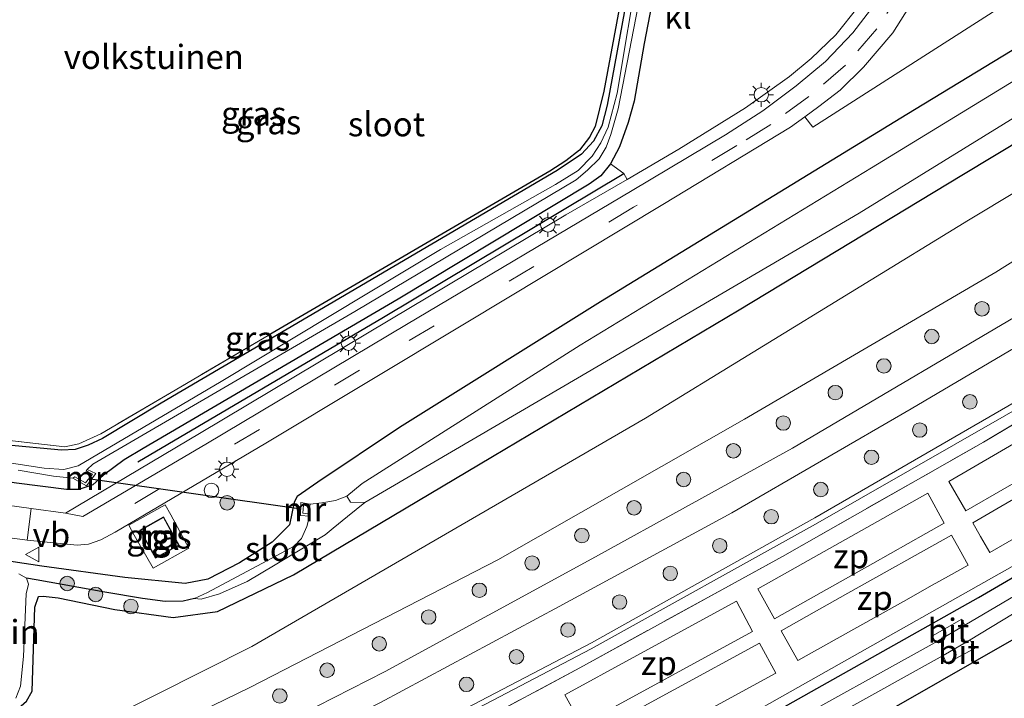
# Model space of a CAD drawing. Units: metres. Extents: x 99999 to 110007, y 395857 to 400001.
# Drawn here: x 103771 to 103873, y 396748 to 396818 of the extents above; entities that cross this region are included whole.
import ezdxf
from ezdxf.enums import TextEntityAlignment as Align

# ---------------------------------------------------------------- set-up
doc = ezdxf.new("R2010")
doc.units = ezdxf.units.M
doc.linetypes.add('IE-TERREINAFSCHEIDING', pattern=[10, 8, -2])
doc.linetypes.add('VW-3-9_STREEP', pattern=[12, 3, -9])
doc.layers.get('0').update_dxf_attribs({"lineweight": 25})
for name, color, linetype, lineweight in [('B-ME-GR-BOMENSTRUIKEN-GV-B6', 93, 'Continuous', 18), ('B-ME-GR-BOOM-S-B1', 93, 'Continuous', 18), ('B-ME-GW-INSTEEKWATERGANG-L-B1', 10, 'Continuous', 25), ('B-ME-GW-KRUINLIJN-L-B1', 93, 'Continuous', 18), ('B-ME-GW-TEENLIJN-L-B1', 93, 'Continuous', 18), ('B-ME-GW-WATERGANG-GREPPEL-L-B1', 10, 'Continuous', 25), ('B-ME-IE-GRASLAND-GV-B6', 93, 'Continuous', 18), ('B-ME-IE-GRONDWERKLIJN-GROND_INGERICHT-GV-B6', 253, 'Continuous', 18), ('B-ME-IE-INRICHTINGSELEMENT-GV-B6', 253, 'Continuous', 18), ('B-ME-IE-INRICHTINGSELEMENT-S-B1', 253, 'Continuous', 18), ('B-ME-IE-MEUBILAIR_WEGMEUBILAIR-LICHTMAST-S-B1', 8, 'Continuous', 18), ('B-ME-IE-TERREINAFSCHEIDING-HAAG-L-B1', 10, 'Continuous', 25), ('B-ME-IE-TERREINAFSCHEIDING-HAAGRASTER-L-B1', 10, 'Continuous', 25), ('B-ME-IE-TERREINAFSCHEIDING-RASTERHEKWERK-L-B1', 8, 'IE-TERREINAFSCHEIDING', 18), ('B-ME-KG-KADASTRAAL-DAKRAND-L-B1', 13, 'Continuous', 18), ('B-ME-KW-DUIKER-L-B1', 10, 'Continuous', 25), ('B-ME-MW-MUUR-GV-B6', 8, 'IE-TERREINAFSCHEIDING-KUNSTMATIG', 18), ('B-ME-OG-BEBOUWING-GV-B6', 173, 'Continuous', 18), ('B-ME-OG-WATER-GV-B6', 153, 'Continuous', 18), ('B-ME-VH-VERH_SOORT-BITUMEN-GV-B6', 8, 'IE-TERREINAFSCHEIDING-NATUURLIJK-HOUTWAL', 18), ('B-ME-VH-VERH_SOORT-KLINKERS-GV-B6', 8, 'IE-TERREINAFSCHEIDING-NATUURLIJK-HOUTWAL', 18), ('B-ME-VH-VERH_SOORT-TEGELS-GV-B6', 8, 'Continuous', 18), ('B-ME-VW-MARKERING-39STREEP-015-L-B1', 255, 'VW-3-9_STREEP', 18), ('B-ME-VW-MEUBILAIR_WEGMEUBILAIR-VERKEERSBORD-S-B1', 8, 'Continuous', 18)]:
    doc.layers.add(name, color=color, linetype=linetype, lineweight=lineweight)
doc.styles.add('NLCS-ISO', font='NLCS-ISO.TTF')
doc.linetypes.add('IE-TERREINAFSCHEIDING-KUNSTMATIG', pattern='A,4,[82,NLCS.SHX,S=0.75,R=90,X=0,Y=0],4,-2', length=10)
doc.linetypes.add('IE-TERREINAFSCHEIDING-NATUURLIJK-HOUTWAL', pattern='A,7,-1.5,[67,NLCS.SHX,S=0.75,R=45,X=0,Y=0],-1.5,7,-1.5,[70,NLCS.SHX,S=0.75,R=0,X=0,Y=0],-1.5', length=20)

# ---------------------------------------------------------------- blocks, each defined once
blk = doc.blocks.new('dtb')
blk.add_circle((0, 0), 0.75)
blk = doc.blocks.new('verkeersbord')
for p, q in [((0, 0.75), (-0.75, -0.625)), ((0.75, -0.625), (0, 0.75)), ((-0.75, -0.625), (0.75, -0.625))]:
    blk.add_line(p, q)
blk = doc.blocks.new('boom')
blk.add_hatch(color=256).paths.add_polyline_path([(-0.75, 0, 1), (0.75, 0, 1)])
blk.add_circle((0, 0), 0.75)
blk = doc.blocks.new('lantaarnpaal')
for p, q in [((0, 0.75), (0, 1.25)), ((-0.75, 0), (-1.25, 0)), ((-0.88, 0.88), (-0.53, 0.53)), ((0.53, 0.53), (0.88, 0.88)), ((0.75, 0), (1.25, 0)), ((-0.53, -0.53), (-0.88, -0.88)), ((0, -0.75), (0, -1.25)), ((0.53, -0.53), (0.88, -0.88))]:
    blk.add_line(p, q)
blk.add_circle((0, 0), 0.75)

msp = doc.modelspace()

# ---------------------------------------------------------------- linework, layer by layer
at = {"layer": 'B-ME-GR-BOMENSTRUIKEN-GV-B6'}
for points in [[(103857.62, 396819.78, 9.6), (103855.33, 396816.9, 9.59), (103852.77, 396814.45, 9.59), (103850.52, 396812.57, 9.59), (103845.99, 396809.32, 9.58), (103839.09, 396805.05, 9.58), (103833.74, 396801.93, 9.6), (103833.38, 396802.54, 9.69), (103832.02, 396803.55, 9.69), (103832.94, 396805.31, 9.71), (103833.84, 396807.83, 9.72), (103834.47, 396810.04, 9.72), (103835.49, 396815.99, 9.68), (103839.62, 396837.49, 9.65)], [(103878.76, 396823.88, 9.58), (103852.95, 396807.35, 9.51), (103852.11, 396808.4, 9.48), (103853.58, 396809.46, 9.49), (103855.78, 396811.16, 9.5), (103858.17, 396813.54, 9.54), (103861.23, 396817.11, 9.52), (103863.94, 396821.46, 9.52)]]:
    msp.add_polyline3d(points, dxfattribs=at)
at = {"layer": 'B-ME-GW-INSTEEKWATERGANG-L-B1'}
for points in [[(104050.77, 396943.02, 9.23), (104038.79, 396932.24, 9.3), (104012.98, 396911.07, 9.08), (103992.64, 396895.54, 9.22), (103977.17, 396883.43, 9.05), (103955.17, 396867.38, 9.13), (103934.19, 396852.43, 9.06), (103924.2, 396845.79, 9.05), (103894.21, 396827.87, 9.25), (103862.65, 396808.65, 9.32), (103830.99, 396789.25, 9.25), (103810.2, 396776.26, 9.27), (103801.75, 396770.58, 9.76), (103799.62, 396769.11, 9.83), (103799.3, 396768.52, 9.84), (103798.82, 396766.18, 9.84), (103797.02, 396764.38, 9.8), (103793.63, 396762.25, 9.73), (103790.37, 396760.57, 9.75), (103788.01, 396760.12, 9.75), (103781.78, 396760.74, 9.85), (103773.19, 396761.89, 9.82), (103752.62, 396765.01, 9.71)], [(103753.36, 396698.5, 6.25), (103762.01, 396702.77, 6.29), (103779.21, 396710.64, 6.15), (103798.85, 396720.01, 6.09), (103823.66, 396733.15, 6.11), (103845.15, 396744.62, 6.09), (103870.09, 396758.67, 6.08), (103889.23, 396769.82, 6.07), (103905.56, 396779.71, 6.09), (103923.44, 396791.02, 6.09), (103948.51, 396807.59, 6.15), (103968.94, 396821.51, 6.11), (103996.28, 396841.28, 6.16), (104008.58, 396850.37, 6.16), (104029.86, 396866.69, 6.16), (104048.08, 396881.18, 6.1), (104069.14, 396898.58, 6.13), (104079.55, 396907.18, 6.14)], [(104082.63, 396903.35, 6.18), (104071.64, 396893.9, 6.18), (104051.79, 396877.65, 6.23), (104036.02, 396864.75, 6.21), (104015.82, 396849.2, 6.19), (103996.87, 396835.35, 6.2), (103972.84, 396818, 6.18), (103954.5, 396805.3, 6.22), (103931.32, 396789.87, 6.25), (103913.7, 396778.21, 6.3), (103891.46, 396764.85, 6.32), (103875.41, 396755.31, 6.3), (103856.99, 396744.75, 6.35), (103835.95, 396733.18, 6.33), (103818.86, 396724.36, 6.33), (103798.51, 396714.11, 6.35), (103774.76, 396702.42, 6.37), (103757.44, 396694.27, 6.45)], [(103727.01, 396725.82, 9.9), (103748.27, 396735.54, 9.81), (103767.16, 396744.85, 9.65), (103770.77, 396747.19, 9.66), (103771.62, 396747.92, 9.65), (103772.21, 396748.97, 9.65), (103772.47, 396757.67, 9.69), (103772.84, 396758.76, 9.7), (103773.35, 396758.81, 9.71), (103774.9, 396758.62, 9.74), (103780.75, 396757.41, 9.77), (103786.77, 396756.6, 9.73), (103791.36, 396757.22, 9.66), (103799.23, 396761.02, 9.63), (103819.8, 396773.24, 9.24), (103845.31, 396788.42, 9.08), (103868.36, 396802.38, 9.13), (103891.67, 396816.4, 9), (103918.43, 396833.33, 8.85), (103947.09, 396852.21, 8.91)], [(103823.78, 396843.39, 9.19), (103829.45, 396843.05, 9.28), (103834.99, 396842.54, 9.41), (103836.88, 396842.12, 9.42), (103838.16, 396841.53, 9.48), (103839.12, 396840.39, 9.58), (103839.62, 396839.2, 9.65), (103839.62, 396837.49, 9.65), (103835.49, 396815.99, 9.68), (103834.47, 396810.04, 9.72), (103833.84, 396807.83, 9.72), (103832.94, 396805.31, 9.71), (103832.02, 396803.55, 9.69), (103831, 396802.3, 9.67), (103829.82, 396801.45, 9.63), (103810.06, 396789.55, 9.55), (103783.67, 396774.08, 9.84), (103781.72, 396772.89, 9.84), (103779.57, 396771.31, 9.84), (103778.47, 396770.33, 9.84), (103777.02, 396769.83, 9.85), (103775.76, 396769.83, 9.86), (103770.58, 396770.49, 9.87), (103757.3, 396772.44, 9.88)], [(103823.49, 396841.15, 9.35), (103831.81, 396840.43, 9.33), (103834.48, 396840.22, 9.33), (103835.26, 396839.92, 9.34), (103835.94, 396839.2, 9.35), (103836.44, 396838.45, 9.36), (103836.63, 396837.21, 9.37), (103836.38, 396835.6, 9.38), (103834.22, 396823.52, 9.58), (103831.68, 396809.6, 9.53), (103831.13, 396807.48, 9.53), (103830.27, 396805.89, 9.53), (103829.03, 396804.55, 9.53), (103826.51, 396802.86, 9.64), (103805.08, 396790.26, 9.6), (103785.55, 396778.78, 9.73), (103779.48, 396775.12, 9.8), (103777.99, 396774.44, 9.82), (103776.64, 396773.97, 9.82), (103775.22, 396773.9, 9.82), (103769.35, 396774.45, 9.77), (103753.68, 396777.1, 9.76)]]:
    msp.add_polyline3d(points, dxfattribs=at)
at = {"layer": 'B-ME-GW-KRUINLIJN-L-B1'}
for points in [[(103732.47, 396720.16, 11.6), (103745.97, 396725.88, 11.6), (103770.33, 396737.49, 11.52), (103794.78, 396749.37, 11.66), (103820.37, 396762.55, 11.72), (103845.87, 396777.12, 11.6), (103871.88, 396792.32, 11.59), (103892.77, 396805.47, 11.42), (103912.63, 396817.71, 11.41), (103934.51, 396832.34, 11.41), (103957.56, 396848.09, 11.46), (103976.92, 396861.73, 11.46), (103995.52, 396875.43, 11.46), (104010.14, 396886.68, 11.5), (104028.74, 396901.68, 11.4), (104042.54, 396913.04, 11.4), (104061.75, 396929.35, 11.46)], [(103742.31, 396709.96, 12.4), (103768.75, 396721.94, 12.3), (103794.93, 396734.97, 12.3), (103830.01, 396753.36, 12.37), (103853.22, 396766.25, 12.3), (103877.5, 396780.14, 12.21), (103901.54, 396794.78, 12.21), (103919.68, 396806.13, 12.2), (103941.51, 396820.93, 12.21), (103961.75, 396834.8, 12.18), (103980.63, 396848.33, 12.22), (104002.02, 396864.17, 12.22), (104020.57, 396878.09, 12.2), (104038.06, 396891.97, 12.2), (104055.41, 396906.18, 12.24), (104070.31, 396918.68, 12.24)]]:
    msp.add_polyline3d(points, dxfattribs=at)
at = {"layer": 'B-ME-GW-TEENLIJN-L-B1'}
for points in [[(104059.26, 396932.45, 9.49), (104049.29, 396923.91, 9.47), (104024.05, 396903.17, 9.51), (103995.43, 396880.46, 9.52), (103964.69, 396858.96, 9.16), (103933.51, 396837.67, 9.13), (103904.41, 396818.98, 9.25), (103869.06, 396797.7, 9.37), (103835.64, 396777.22, 9.33), (103794.93, 396753.59, 9.83), (103774.93, 396743.51, 9.8), (103757.05, 396733.79, 10.19), (103730.88, 396721.8, 10.27)], [(104069.96, 396919.12, 11.68), (104055.22, 396906.57, 11.68), (104037.75, 396892.48, 11.6), (104020.92, 396879.07, 11.63), (104002.04, 396864.84, 11.67), (103980.39, 396848.92, 11.57), (103961.29, 396835.23, 11.58), (103941.42, 396821.87, 11.55), (103919.52, 396806.85, 11.58), (103901.57, 396795.48, 11.62), (103877.27, 396780.86, 11.65), (103853.16, 396766.89, 11.72), (103830.04, 396753.98, 11.72), (103794.87, 396735.56, 11.67), (103768.76, 396722.61, 11.69), (103741.78, 396710.51, 11.7)], [(104078.64, 396908.32, 6.1), (104073.52, 396904.15, 6.17), (104062.2, 396894.69, 6.15), (104046.55, 396881.21, 6.14), (104019.78, 396859.73, 6.14), (103994.12, 396840.76, 6.21), (103963.3, 396818.73, 6.12), (103934.45, 396799.82, 6.19), (103904.35, 396780.13, 6.11), (103875.71, 396763.08, 6.13), (103844.98, 396745.73, 6.16), (103810.82, 396727.48, 6.23), (103783.45, 396713.94, 6.29), (103752.2, 396699.71, 6.42)]]:
    msp.add_polyline3d(points, dxfattribs=at)
at = {"layer": 'B-ME-GW-WATERGANG-GREPPEL-L-B1'}
msp.add_polyline3d([(103788.99, 396758.54, 8.51), (103787.83, 396758.29, 8.7), (103785.95, 396758.25, 8.77), (103783.61, 396758.55, 8.79), (103779.71, 396759.22, 8.82), (103772.62, 396760.48, 8.82), (103771.62, 396760.67, 8.82)], dxfattribs=at)
at = {"layer": 'B-ME-IE-GRASLAND-GV-B6'}
for points in [[(103730.88, 396721.8, 10.27), (103727.01, 396725.82, 9.9), (103748.27, 396735.54, 9.81), (103767.16, 396744.85, 9.65), (103770.77, 396747.19, 9.66), (103771.62, 396747.92, 9.65), (103772.21, 396748.97, 9.65), (103772.47, 396757.67, 9.69), (103772.84, 396758.76, 9.7), (103773.35, 396758.81, 9.71), (103774.9, 396758.62, 9.74), (103780.75, 396757.41, 9.77), (103786.77, 396756.6, 9.73), (103791.36, 396757.22, 9.66), (103799.23, 396761.02, 9.63), (103819.8, 396773.24, 9.24), (103845.31, 396788.42, 9.08), (103868.36, 396802.38, 9.13), (103891.67, 396816.4, 9), (103918.43, 396833.33, 8.85), (103947.09, 396852.21, 8.91)], [(103947.09, 396852.21, 8.91), (103918.43, 396833.33, 8.85), (103891.67, 396816.4, 9), (103868.36, 396802.38, 9.13), (103845.31, 396788.42, 9.08), (103819.8, 396773.24, 9.24), (103799.23, 396761.02, 9.63), (103791.36, 396757.22, 9.66), (103786.77, 396756.6, 9.73), (103780.75, 396757.41, 9.77), (103774.9, 396758.62, 9.74), (103773.35, 396758.81, 9.71), (103772.84, 396758.76, 9.7), (103772.47, 396757.67, 9.69), (103772.21, 396748.97, 9.65), (103771.62, 396747.92, 9.65), (103770.77, 396747.19, 9.66), (103767.16, 396744.85, 9.65), (103748.27, 396735.54, 9.81), (103727.01, 396725.82, 9.9)], [(103752.62, 396765.01, 9.71), (103773.19, 396761.89, 9.82), (103781.78, 396760.74, 9.85), (103788.01, 396760.12, 9.75), (103790.37, 396760.57, 9.75), (103793.63, 396762.25, 9.73), (103797.02, 396764.38, 9.8), (103798.82, 396766.18, 9.84), (103799.3, 396768.52, 9.84), (103799.62, 396769.11, 9.83), (103801.75, 396770.58, 9.76), (103810.2, 396776.26, 9.27), (103830.99, 396789.25, 9.25), (103862.65, 396808.65, 9.32), (103894.21, 396827.87, 9.25), (103924.2, 396845.79, 9.05), (103934.19, 396852.43, 9.06)], [(103934.19, 396852.43, 9.06), (103924.2, 396845.79, 9.05), (103894.21, 396827.87, 9.25), (103862.65, 396808.65, 9.32), (103830.99, 396789.25, 9.25), (103810.2, 396776.26, 9.27), (103801.75, 396770.58, 9.76), (103799.62, 396769.11, 9.83), (103799.3, 396768.52, 9.84), (103798.82, 396766.18, 9.84), (103797.02, 396764.38, 9.8), (103793.63, 396762.25, 9.73), (103790.37, 396760.57, 9.75), (103788.01, 396760.12, 9.75), (103781.78, 396760.74, 9.85), (103773.19, 396761.89, 9.82), (103752.62, 396765.01, 9.71)], [(103796.24, 396845.86, 9.36), (103823.78, 396843.39, 9.19), (103829.45, 396843.05, 9.28), (103834.99, 396842.54, 9.41), (103836.88, 396842.12, 9.42), (103838.16, 396841.53, 9.48), (103839.12, 396840.39, 9.58), (103839.62, 396839.2, 9.65), (103839.62, 396837.49, 9.65), (103835.49, 396815.99, 9.68), (103834.47, 396810.04, 9.72), (103833.84, 396807.83, 9.72), (103832.94, 396805.31, 9.71), (103832.02, 396803.55, 9.69), (103831, 396802.3, 9.67), (103829.82, 396801.45, 9.63), (103810.06, 396789.55, 9.55), (103783.67, 396774.08, 9.84), (103781.72, 396772.89, 9.84), (103779.57, 396771.31, 9.84), (103778.47, 396770.33, 9.84), (103777.02, 396769.83, 9.85), (103775.76, 396769.83, 9.86), (103770.58, 396770.49, 9.87)], [(103770.51, 396748.25, 8.78), (103771, 396749.47, 8.78), (103771.3, 396752.56, 8.78), (103771.59, 396759.02, 8.78), (103771.82, 396760.05, 8.82), (103771.62, 396760.67, 8.82), (103772.62, 396760.48, 8.82), (103779.71, 396759.22, 8.82), (103783.61, 396758.55, 8.79), (103785.95, 396758.25, 8.77), (103787.83, 396758.29, 8.7), (103788.99, 396758.54, 8.51), (103789.67, 396758.49, 8.51), (103791.58, 396759.03, 8.51), (103794.44, 396760.32, 8.51), (103797.33, 396762.04, 8.51), (103802.52, 396765.16, 8.39), (103803.33, 396765.83, 8.25), (103804.81, 396767.05, 7.71), (103806.62, 396768.49, 7.51), (103827.2, 396780.52, 7.51), (103857.75, 396798.43, 7.53), (103887.6, 396816.87, 7.47), (103925.79, 396840.97, 7.48)], [(103732.47, 396720.16, 11.6), (103730.88, 396721.8, 10.27), (103757.05, 396733.79, 10.19), (103774.93, 396743.51, 9.8), (103794.93, 396753.59, 9.83), (103835.64, 396777.22, 9.33), (103869.06, 396797.7, 9.37), (103904.41, 396818.98, 9.25), (103933.51, 396837.67, 9.13)], [(103933.51, 396837.67, 9.13), (103904.41, 396818.98, 9.25), (103869.06, 396797.7, 9.37), (103835.64, 396777.22, 9.33), (103794.93, 396753.59, 9.83), (103774.93, 396743.51, 9.8), (103757.05, 396733.79, 10.19), (103730.88, 396721.8, 10.27)], [(103934.51, 396832.34, 11.41), (103912.63, 396817.71, 11.41), (103892.77, 396805.47, 11.42), (103871.88, 396792.32, 11.59), (103845.87, 396777.12, 11.6), (103820.37, 396762.55, 11.72), (103794.78, 396749.37, 11.66), (103770.33, 396737.49, 11.52), (103745.97, 396725.88, 11.6), (103732.47, 396720.16, 11.6)], [(103751.13, 396722.89, 11.45), (103736.22, 396716.27, 11.58), (103732.47, 396720.16, 11.6), (103745.97, 396725.88, 11.6), (103770.33, 396737.49, 11.52), (103794.78, 396749.37, 11.66), (103820.37, 396762.55, 11.72), (103845.87, 396777.12, 11.6), (103871.88, 396792.32, 11.59), (103892.77, 396805.47, 11.42), (103912.63, 396817.71, 11.41), (103934.51, 396832.34, 11.41)], [(103768.76, 396722.61, 11.69), (103741.78, 396710.51, 11.7), (103738.34, 396714.08, 11.58), (103755.84, 396722.07, 11.59), (103772.04, 396729.55, 11.59), (103789, 396737.96, 11.59), (103808.24, 396747.78, 11.59), (103826.71, 396757.72, 11.59), (103844.58, 396767.41, 11.61), (103863.11, 396778.19, 11.63), (103883.29, 396790.07, 11.63), (103903.66, 396802.43, 11.58), (103923.5, 396815.57, 11.55), (103945.85, 396830.45, 11.54)], [(103940.51, 396830.19, 11.5), (103918.28, 396815.46, 11.41), (103897.97, 396802.38, 11.41), (103877.13, 396789.62, 11.44), (103850.83, 396774.1, 11.49), (103830.09, 396762.66, 11.54), (103808.72, 396750.99, 11.49), (103787.61, 396740.23, 11.48), (103766.67, 396729.86, 11.4), (103751.13, 396722.89, 11.45)], [(103766.5, 396775.28, 9.79), (103775.59, 396774.24, 9.8), (103777.02, 396774.57, 9.82), (103779.3, 396775.61, 9.85), (103796.6, 396785.79, 9.73), (103825.73, 396802.77, 9.61), (103827.38, 396803.85, 9.61), (103828.8, 396804.96, 9.61), (103829.84, 396806.29, 9.61), (103830.44, 396807.42, 9.62), (103831.34, 396811.07, 9.64), (103834.71, 396829.24, 9.59)], [(103770.74, 396771.83, 8.7), (103774.39, 396771.22, 8.68), (103776.39, 396771.01, 8.61), (103777.81, 396770.23, 9.34), (103778.8, 396771.5, 9.34), (103777.9, 396771.92, 8.61), (103778.48, 396772.47, 8.61), (103805.58, 396788.27, 8.61), (103828.47, 396801.9, 8.61), (103829.65, 396802.88, 8.61), (103830.83, 396804.06, 8.61), (103831.57, 396805.28, 8.66), (103832.05, 396806.59, 8.66), (103832.82, 396809.23, 8.66), (103836.49, 396828.27, 8.66)], [(103834.95, 396824.29, 8.6), (103832.71, 396810.87, 8.66), (103831.76, 396807.32, 8.64), (103831.01, 396805.7, 8.65), (103830.13, 396804.32, 8.65), (103828.66, 396802.84, 8.65), (103826.34, 396801.39, 8.64), (103814.45, 396794.69, 8.64), (103791.74, 396781.02, 8.65), (103776.97, 396772.3, 8.61), (103775.48, 396771.92, 8.61), (103773.43, 396772.05, 8.61), (103766.88, 396773.06, 8.61)], [(103754.76, 396766.86, 9.87), (103771.69, 396764.58, 9.87), (103776.85, 396764.08, 9.88), (103778.03, 396764.17, 9.88), (103779.31, 396764.63, 9.88), (103780.78, 396765.42, 9.88), (103796.36, 396774.63, 9.64), (103817.08, 396787.08, 9.56), (103837.43, 396799.32, 9.55), (103850.64, 396807.33, 9.48), (103852.11, 396808.4, 9.48), (103852.95, 396807.35, 9.51), (103878.76, 396823.88, 9.58)], [(103769.35, 396774.45, 9.77), (103775.22, 396773.9, 9.82), (103776.64, 396773.97, 9.82), (103777.99, 396774.44, 9.82), (103779.48, 396775.12, 9.8), (103785.55, 396778.78, 9.73), (103805.08, 396790.26, 9.6), (103826.51, 396802.86, 9.64), (103829.03, 396804.55, 9.53), (103830.27, 396805.89, 9.53), (103831.13, 396807.48, 9.53), (103831.68, 396809.6, 9.53), (103834.22, 396823.52, 9.58)], [(103834.22, 396823.52, 9.58), (103831.68, 396809.6, 9.53), (103831.13, 396807.48, 9.53), (103830.27, 396805.89, 9.53), (103829.03, 396804.55, 9.53), (103826.51, 396802.86, 9.64), (103805.08, 396790.26, 9.6), (103785.55, 396778.78, 9.73), (103779.48, 396775.12, 9.8), (103777.99, 396774.44, 9.82)], [(103742.31, 396709.96, 12.4), (103741.78, 396710.51, 11.7), (103768.76, 396722.61, 11.69), (103794.87, 396735.56, 11.67), (103830.04, 396753.98, 11.72), (103853.16, 396766.89, 11.72), (103877.27, 396780.86, 11.65), (103901.57, 396795.48, 11.62), (103919.52, 396806.85, 11.58), (103941.42, 396821.87, 11.55)], [(103941.42, 396821.87, 11.55), (103919.52, 396806.85, 11.58), (103901.57, 396795.48, 11.62), (103877.27, 396780.86, 11.65), (103853.16, 396766.89, 11.72), (103830.04, 396753.98, 11.72), (103794.87, 396735.56, 11.67), (103768.76, 396722.61, 11.69)], [(103828.84, 396751.37, 12.42), (103806.72, 396739.51, 12.5), (103804, 396738.07, 12.46), (103783.13, 396727.57, 12.38), (103761.53, 396717.16, 12.42), (103743.39, 396708.84, 12.37), (103742.31, 396709.96, 12.4), (103768.75, 396721.94, 12.3), (103794.93, 396734.97, 12.3), (103830.01, 396753.36, 12.37), (103853.22, 396766.25, 12.3), (103877.5, 396780.14, 12.21), (103901.54, 396794.78, 12.21), (103919.68, 396806.13, 12.2), (103941.51, 396820.93, 12.21)], [(103941.51, 396820.93, 12.21), (103919.68, 396806.13, 12.2), (103901.54, 396794.78, 12.21), (103877.5, 396780.14, 12.21), (103853.22, 396766.25, 12.3), (103830.01, 396753.36, 12.37), (103794.93, 396734.97, 12.3), (103768.75, 396721.94, 12.3), (103742.31, 396709.96, 12.4)], [(103881.96, 396817.17, 7.44), (103859, 396803.11, 7.45), (103828.87, 396784.79, 7.49), (103806.33, 396770.44, 7.51), (103804.73, 396769.13, 7.51), (103803.57, 396768.7, 7.84), (103802.16, 396768.45, 8.16), (103800.96, 396768.33, 8.33), (103800, 396768.5, 9.29), (103799.96, 396767.16, 9.3), (103800.89, 396767.09, 8.33), (103800.61, 396766, 8.33), (103800.05, 396764.75, 8.33), (103799.3, 396763.96, 8.33), (103797.52, 396763, 8.33), (103790.34, 396759.16, 8.36), (103788.99, 396758.54, 8.51), (103787.83, 396758.29, 8.7), (103785.95, 396758.25, 8.77), (103783.61, 396758.55, 8.79), (103779.71, 396759.22, 8.82), (103772.62, 396760.48, 8.82), (103771.62, 396760.67, 8.82), (103770.83, 396761.12, 8.82)], [(103828.84, 396751.37, 12.42), (103849.8, 396762.91, 12.41), (103870.61, 396774.74, 12.49), (103891.18, 396787.04, 12.32), (103911.5, 396799.61, 12.39), (103931.57, 396812.69, 12.35)], [(103931.57, 396812.69, 12.35), (103911.5, 396799.61, 12.39), (103891.18, 396787.04, 12.32), (103870.61, 396774.74, 12.49), (103849.8, 396762.91, 12.41), (103828.84, 396751.37, 12.42)], [(103754.59, 396697.23, 5.14), (103753.36, 396698.5, 6.25), (103762.01, 396702.77, 6.29), (103779.21, 396710.64, 6.15), (103798.85, 396720.01, 6.09), (103823.66, 396733.15, 6.11), (103845.15, 396744.62, 6.09), (103870.09, 396758.67, 6.08), (103889.23, 396769.82, 6.07), (103905.56, 396779.71, 6.09), (103923.44, 396791.02, 6.09), (103948.51, 396807.59, 6.15)], [(103948.51, 396807.59, 6.15), (103923.44, 396791.02, 6.09), (103905.56, 396779.71, 6.09), (103889.23, 396769.82, 6.07), (103870.09, 396758.67, 6.08), (103845.15, 396744.62, 6.09), (103823.66, 396733.15, 6.11), (103798.85, 396720.01, 6.09), (103779.21, 396710.64, 6.15), (103762.01, 396702.77, 6.29), (103753.36, 396698.5, 6.25)], [(103757.3, 396772.44, 9.88), (103770.58, 396770.49, 9.87), (103775.76, 396769.83, 9.86), (103777.02, 396769.83, 9.85), (103778.47, 396770.33, 9.84), (103779.57, 396771.31, 9.84), (103781.72, 396772.89, 9.84), (103783.67, 396774.08, 9.84), (103810.06, 396789.55, 9.55), (103829.82, 396801.45, 9.63), (103831, 396802.3, 9.67), (103832.02, 396803.55, 9.69), (103833.38, 396802.54, 9.69), (103833.74, 396801.93, 9.6), (103827.41, 396798.25, 9.62), (103809.19, 396787.4, 9.62), (103789.51, 396775.62, 9.84), (103775.64, 396767.37, 9.94), (103772.09, 396767.87, 9.93), (103758.16, 396769.81, 9.87), (103758.86, 396770.43, 9.88), (103757.3, 396772.44, 9.88)], [(103934.45, 396799.82, 6.19), (103904.35, 396780.13, 6.11), (103875.71, 396763.08, 6.13), (103844.98, 396745.73, 6.16), (103810.82, 396727.48, 6.23), (103783.45, 396713.94, 6.29), (103752.2, 396699.71, 6.42), (103748.96, 396699.69, 6.42), (103743.39, 396708.84, 12.37), (103761.53, 396717.16, 12.42), (103783.13, 396727.57, 12.38), (103804, 396738.07, 12.46), (103806.72, 396739.51, 12.5), (103828.84, 396751.37, 12.42)], [(103753.36, 396698.5, 6.25), (103752.2, 396699.71, 6.42), (103783.45, 396713.94, 6.29), (103810.82, 396727.48, 6.23), (103844.98, 396745.73, 6.16), (103875.71, 396763.08, 6.13), (103904.35, 396780.13, 6.11), (103934.45, 396799.82, 6.19)], [(103761.32, 396690.25, 6.63), (103757.44, 396694.27, 6.45), (103774.76, 396702.42, 6.37), (103798.51, 396714.11, 6.35), (103818.86, 396724.36, 6.33), (103835.95, 396733.18, 6.33), (103856.99, 396744.75, 6.35), (103875.41, 396755.31, 6.3), (103891.46, 396764.85, 6.32), (103913.7, 396778.21, 6.3), (103931.32, 396789.87, 6.25)], [(103931.32, 396789.87, 6.25), (103913.7, 396778.21, 6.3), (103891.46, 396764.85, 6.32), (103875.41, 396755.31, 6.3), (103856.99, 396744.75, 6.35), (103835.95, 396733.18, 6.33), (103818.86, 396724.36, 6.33), (103798.51, 396714.11, 6.35), (103774.76, 396702.42, 6.37), (103757.44, 396694.27, 6.45)], [(103777.99, 396774.44, 9.82), (103776.64, 396773.97, 9.82), (103775.22, 396773.9, 9.82), (103769.35, 396774.45, 9.77)], [(103893.02, 396770.15, 5.03), (103868.68, 396755.78, 5.09), (103868.36, 396756.42, 5.54), (103865.31, 396754.68, 5.54), (103865.59, 396754.01, 5.09), (103848.93, 396744.74, 5.08), (103825.36, 396732.05, 5.13), (103824.96, 396732.88, 5.69), (103822.15, 396731.44, 5.69), (103822.58, 396730.57, 5.12), (103818.15, 396728.26, 5.1), (103817.79, 396729.01, 5.67), (103814.94, 396727.53, 5.67), (103815.31, 396726.77, 5.09), (103803.18, 396720.32, 5.06), (103782.01, 396710.15, 5.09), (103781.68, 396710.82, 5.64), (103778.96, 396709.46, 5.65), (103779.29, 396708.8, 5.11), (103774.19, 396706.23, 5.11), (103754.59, 396697.23, 5.14)], [(103782.21, 396766.16, 9.84), (103782.76, 396765.1, 9.99), (103784.7, 396761.71, 10.02), (103788.42, 396763.77, 10), (103786.53, 396767.2, 9.99), (103785.94, 396768.24, 9.83), (103782.21, 396766.16, 9.84)], [(103755.78, 396696, 5.19), (103779.5, 396707.21, 5.07), (103779.95, 396706.28, 5.75), (103782.59, 396707.51, 5.78), (103782.16, 396708.5, 5.07), (103798.48, 396716.68, 5.04), (103815.73, 396725.23, 5.05), (103816.25, 396724.26, 5.84), (103819.26, 396725.82, 5.84), (103818.82, 396726.78, 5.05), (103823.38, 396729.2, 5.05), (103823.81, 396728.28, 5.74), (103826.51, 396729.63, 5.74), (103825.94, 396730.62, 5.05), (103843.92, 396740.13, 5.05), (103866.43, 396752.65, 5.05), (103866.76, 396751.83, 5.69), (103869.67, 396753.39, 5.69), (103869.21, 396754.28, 5.05), (103882.37, 396762.23, 4.99)]]:
    msp.add_polyline3d(points, dxfattribs=at)
at = {"layer": 'B-ME-IE-GRONDWERKLIJN-GROND_INGERICHT-GV-B6'}
for points in [[(103761.84, 396845.18, 9.73), (103781.81, 396843.69, 9.74), (103793.57, 396842.75, 9.71), (103810.55, 396841.27, 9.76), (103832.42, 396839.5, 9.58), (103834.26, 396839.32, 9.57), (103835.05, 396839.07, 9.56), (103835.62, 396838.71, 9.52), (103835.96, 396838.2, 9.52), (103836.1, 396837.48, 9.52), (103834.71, 396829.24, 9.59), (103831.34, 396811.07, 9.64), (103830.44, 396807.42, 9.62), (103829.84, 396806.29, 9.61), (103828.8, 396804.96, 9.61), (103827.38, 396803.85, 9.61), (103825.73, 396802.77, 9.61), (103796.6, 396785.79, 9.73), (103779.3, 396775.61, 9.85), (103777.02, 396774.57, 9.82)], [(103777.02, 396774.57, 9.82), (103775.59, 396774.24, 9.8), (103766.5, 396775.28, 9.79)]]:
    msp.add_polyline3d(points, dxfattribs=at)
at = {"layer": 'B-ME-IE-INRICHTINGSELEMENT-GV-B6'}
for points in [[(103868.77, 396767.64, 11.36), (103867, 396770.66, 13.24), (103872.04, 396773.59, 13.21), (103878.92, 396777.58, 13.2), (103884.44, 396780.79, 13.19), (103886.23, 396777.71, 11.29), (103882.53, 396775.57, 11.3), (103876.25, 396771.95, 11.32), (103872.58, 396769.84, 11.32), (103868.77, 396767.64, 11.36)], [(103888.71, 396773.38, 8.64), (103877.3, 396766.8, 8.69), (103871.26, 396763.3, 8.75), (103870.3, 396764.97, 9.77), (103869.48, 396766.39, 10.63), (103872.38, 396768.06, 10.6), (103879.78, 396772.34, 10.55), (103882.11, 396773.69, 10.55), (103886.94, 396776.48, 10.52), (103887.67, 396775.19, 9.74), (103888.71, 396773.38, 8.64)], [(103847.26, 396759.54, 13.27), (103864.85, 396769.44, 13.28), (103866.54, 396766.35, 11.41), (103864.63, 396765.27, 11.39), (103859.16, 396762.18, 11.36), (103853.82, 396759.17, 11.37), (103848.98, 396756.44, 11.37), (103847.26, 396759.54, 13.27)], [(103869.02, 396762.01, 8.8), (103866.96, 396760.85, 8.77), (103865.3, 396759.92, 8.77), (103862.31, 396758.24, 8.76), (103857.51, 396755.56, 8.74), (103851.4, 396752.13, 8.75), (103849.67, 396755.22, 10.62), (103852.3, 396756.7, 10.64), (103856.58, 396759.11, 10.63), (103867.27, 396765.12, 10.65), (103868.07, 396763.71, 9.8), (103869.02, 396762.01, 8.8)], [(103827.31, 396748.6, 13.25), (103834.35, 396752.44, 13.25), (103845.04, 396758.27, 13.28), (103846.72, 396755.15, 11.37), (103829.03, 396745.48, 11.36), (103827.31, 396748.6, 13.25)], [(103849.11, 396750.84, 8.73), (103844.5, 396748.32, 8.74), (103839, 396745.32, 8.74), (103831.41, 396741.16, 8.76), (103829.71, 396744.28, 10.63), (103847.42, 396753.93, 10.62), (103849.11, 396750.84, 8.73)]]:
    msp.add_polyline3d(points, dxfattribs=at)
at = {"layer": 'B-ME-IE-TERREINAFSCHEIDING-HAAG-L-B1'}
msp.add_polyline3d([(103783.14, 396772.69, 9.92), (103808.54, 396787.67, 9.67), (103833.38, 396802.54, 9.69)], dxfattribs=at)
at = {"layer": 'B-ME-IE-TERREINAFSCHEIDING-HAAGRASTER-L-B1'}
msp.add_polyline3d([(103793.57, 396842.75, 9.71), (103810.55, 396841.27, 9.76), (103832.42, 396839.5, 9.58), (103834.26, 396839.32, 9.57), (103835.05, 396839.07, 9.56), (103835.62, 396838.71, 9.52), (103835.96, 396838.2, 9.52), (103836.1, 396837.48, 9.52), (103834.71, 396829.24, 9.59), (103831.34, 396811.07, 9.64), (103830.44, 396807.42, 9.62), (103829.84, 396806.29, 9.61), (103828.8, 396804.96, 9.61), (103827.38, 396803.85, 9.61), (103825.73, 396802.77, 9.61), (103796.6, 396785.79, 9.73)], dxfattribs=at)
at = {"layer": 'B-ME-IE-TERREINAFSCHEIDING-RASTERHEKWERK-L-B1'}
for points in [[(103806.72, 396739.51, 12.5), (103828.84, 396751.37, 12.42), (103849.8, 396762.91, 12.41), (103870.61, 396774.74, 12.49), (103891.18, 396787.04, 12.32), (103911.5, 396799.61, 12.39), (103931.57, 396812.69, 12.35), (103951.5, 396826.08, 12.33), (103971.09, 396839.83, 12.35), (103990.55, 396853.87, 12.38), (104009.73, 396868.24, 12.37), (104028.77, 396882.83, 12.37), (104047.44, 396897.85, 12.35), (104065.75, 396913.3, 12.23), (104071.01, 396917.82, 12.26), (104083.94, 396928.93, 12.33), (104101.68, 396944.97, 12.21), (104119.19, 396961.35, 12.21), (104136.52, 396977.9, 12.14)], [(103796.6, 396785.79, 9.73), (103779.3, 396775.61, 9.85), (103777.02, 396774.57, 9.82), (103775.59, 396774.24, 9.8), (103766.5, 396775.28, 9.79), (103753.61, 396777.2, 9.76)]]:
    msp.add_polyline3d(points, dxfattribs=at)
at = {"layer": 'B-ME-KG-KADASTRAAL-DAKRAND-L-B1'}
msp.add_polyline3d([(103783.41, 396765.6, 11.89), (103784.98, 396762.78, 11.88), (103787.35, 396764.09, 11.89), (103785.77, 396766.92, 11.9), (103783.41, 396765.6, 11.89)], dxfattribs=at)
at = {"layer": 'B-ME-KW-DUIKER-L-B1'}
msp.add_line((103800.02, 396767.81, 8.33), (103778.22, 396770.91, 8.61), dxfattribs=at)
at = {"layer": 'B-ME-MW-MUUR-GV-B6'}
for points in [[(103777.9, 396771.92, 8.61), (103778.8, 396771.5, 9.34), (103777.81, 396770.23, 9.34), (103776.39, 396771.01, 8.61), (103776.62, 396771.15, 8.61), (103777.73, 396770.54, 8.61), (103778.45, 396771.42, 8.61), (103777.79, 396771.76, 8.61), (103777.9, 396771.92, 8.61)], [(103800.96, 396768.33, 8.33), (103800.93, 396768.12, 8.33), (103800.25, 396768.21, 8.33), (103800.2, 396767.38, 8.33), (103800.91, 396767.29, 8.33), (103800.89, 396767.09, 8.33), (103799.96, 396767.16, 9.3), (103800, 396768.5, 9.29), (103800.96, 396768.33, 8.33)]]:
    msp.add_polyline3d(points, dxfattribs=at)
at = {"layer": 'B-ME-OG-BEBOUWING-GV-B6'}
msp.add_polyline3d([(103783.35, 396765.62, 9.84), (103785.79, 396766.99, 9.83), (103787.41, 396764.08, 10), (103784.97, 396762.72, 10.02), (103783.35, 396765.62, 9.84)], dxfattribs=at)
at = {"layer": 'B-ME-OG-WATER-GV-B6'}
for points in [[(104054.41, 396938.49, 7.42), (104028.74, 396916.29, 7.39), (103991.56, 396887.17, 7.38), (103960.17, 396864.21, 7.35), (103925.79, 396840.97, 7.48), (103887.6, 396816.87, 7.47), (103857.75, 396798.43, 7.53), (103827.2, 396780.52, 7.51), (103806.62, 396768.49, 7.51), (103805.11, 396768.53, 7.51), (103804.73, 396769.13, 7.51), (103806.33, 396770.44, 7.51), (103828.87, 396784.79, 7.49), (103859, 396803.11, 7.45), (103881.96, 396817.17, 7.44), (103910.57, 396834.46, 7.47), (103939.42, 396853.02, 7.48), (103964.28, 396869.88, 7.17), (103991.63, 396889.94, 7.21), (104029.67, 396920.08, 7.25), (104048.45, 396936.59, 7.3), (104052.87, 396940.4, 7.3), (104054.41, 396938.49, 7.42)], [(103836.49, 396828.27, 8.66), (103832.82, 396809.23, 8.66), (103832.05, 396806.59, 8.66), (103831.57, 396805.28, 8.66), (103830.83, 396804.06, 8.61), (103829.65, 396802.88, 8.61), (103828.47, 396801.9, 8.61), (103805.58, 396788.27, 8.61), (103778.48, 396772.47, 8.61), (103777.9, 396771.92, 8.61)], [(103766.88, 396773.06, 8.61), (103773.43, 396772.05, 8.61), (103775.48, 396771.92, 8.61), (103776.97, 396772.3, 8.61), (103791.74, 396781.02, 8.65), (103814.45, 396794.69, 8.64), (103826.34, 396801.39, 8.64), (103828.66, 396802.84, 8.65), (103830.13, 396804.32, 8.65), (103831.01, 396805.7, 8.65), (103831.76, 396807.32, 8.64), (103832.71, 396810.87, 8.66), (103834.95, 396824.29, 8.6)], [(103755.78, 396696, 5.19), (103754.59, 396697.23, 5.14), (103774.19, 396706.23, 5.11), (103779.29, 396708.8, 5.11), (103782.01, 396710.15, 5.09), (103803.18, 396720.32, 5.06), (103815.31, 396726.77, 5.09), (103818.15, 396728.26, 5.1), (103822.58, 396730.57, 5.12), (103825.36, 396732.05, 5.13), (103848.93, 396744.74, 5.08), (103865.59, 396754.01, 5.09), (103868.68, 396755.78, 5.09), (103893.02, 396770.15, 5.03), (103906.57, 396778.25, 5.04), (103908.8, 396779.74, 5.04), (103909.65, 396780.31, 5.04), (103911.98, 396781.7, 5.04), (103931.08, 396793.95, 5.02)], [(103928.83, 396791.04, 4.99), (103912.82, 396780.43, 5.02), (103910.37, 396778.91, 5.02), (103909.86, 396778.6, 5.02), (103907.28, 396777.11, 5.02), (103882.37, 396762.23, 4.99), (103869.21, 396754.28, 5.05), (103866.43, 396752.65, 5.05), (103843.92, 396740.13, 5.05), (103825.94, 396730.62, 5.05), (103823.38, 396729.2, 5.05), (103818.82, 396726.78, 5.05), (103815.73, 396725.23, 5.05), (103798.48, 396716.68, 5.04), (103782.16, 396708.5, 5.07), (103779.5, 396707.21, 5.07), (103755.78, 396696, 5.19)], [(103777.9, 396771.92, 8.61), (103777.79, 396771.76, 8.61), (103778.45, 396771.42, 8.61), (103777.73, 396770.54, 8.61), (103776.62, 396771.15, 8.61), (103776.39, 396771.01, 8.61), (103774.39, 396771.22, 8.68), (103770.74, 396771.83, 8.7)], [(103806.62, 396768.49, 7.51), (103804.81, 396767.05, 7.71), (103803.33, 396765.83, 8.25), (103802.52, 396765.16, 8.39), (103797.33, 396762.04, 8.51), (103794.44, 396760.32, 8.51), (103791.58, 396759.03, 8.51), (103789.67, 396758.49, 8.51), (103788.99, 396758.54, 8.51), (103790.34, 396759.16, 8.36), (103797.52, 396763, 8.33), (103799.3, 396763.96, 8.33), (103800.05, 396764.75, 8.33), (103800.61, 396766, 8.33), (103800.89, 396767.09, 8.33), (103800.91, 396767.29, 8.33), (103800.2, 396767.38, 8.33), (103800.25, 396768.21, 8.33), (103800.93, 396768.12, 8.33), (103800.96, 396768.33, 8.33), (103802.16, 396768.45, 8.16), (103803.57, 396768.7, 7.84), (103804.73, 396769.13, 7.51), (103805.11, 396768.53, 7.51), (103806.62, 396768.49, 7.51)], [(103770.83, 396761.12, 8.82), (103771.62, 396760.67, 8.82), (103771.82, 396760.05, 8.82), (103771.59, 396759.02, 8.78), (103771.3, 396752.56, 8.78), (103771, 396749.47, 8.78), (103770.51, 396748.25, 8.78)]]:
    msp.add_polyline3d(points, dxfattribs=at)
at = {"layer": 'B-ME-VH-VERH_SOORT-BITUMEN-GV-B6'}
for points in [[(103755.84, 396722.07, 11.59), (103738.34, 396714.08, 11.58), (103736.22, 396716.27, 11.58), (103751.13, 396722.89, 11.45), (103766.67, 396729.86, 11.4), (103787.61, 396740.23, 11.48), (103808.72, 396750.99, 11.49), (103830.09, 396762.66, 11.54), (103850.83, 396774.1, 11.49), (103877.13, 396789.62, 11.44), (103897.97, 396802.38, 11.41), (103918.28, 396815.46, 11.41), (103940.51, 396830.19, 11.5)], [(103945.85, 396830.45, 11.54), (103923.5, 396815.57, 11.55), (103903.66, 396802.43, 11.58), (103883.29, 396790.07, 11.63), (103863.11, 396778.19, 11.63), (103844.58, 396767.41, 11.61), (103826.71, 396757.72, 11.59), (103808.24, 396747.78, 11.59), (103789, 396737.96, 11.59), (103772.04, 396729.55, 11.59), (103755.84, 396722.07, 11.59)], [(103754.76, 396766.86, 9.87), (103758.16, 396769.81, 9.87), (103772.09, 396767.87, 9.93), (103771.69, 396764.58, 9.87), (103754.76, 396766.86, 9.87)], [(103868.68, 396755.78, 5.09), (103865.59, 396754.01, 5.09), (103865.31, 396754.68, 5.54), (103868.36, 396756.42, 5.54), (103868.68, 396755.78, 5.09)], [(103866.43, 396752.65, 5.05), (103869.21, 396754.28, 5.05), (103869.67, 396753.39, 5.69), (103866.76, 396751.83, 5.69), (103866.43, 396752.65, 5.05)]]:
    msp.add_polyline3d(points, dxfattribs=at)
at = {"layer": 'B-ME-VH-VERH_SOORT-KLINKERS-GV-B6'}
msp.add_polyline3d([(103863.94, 396821.46, 9.52), (103861.23, 396817.11, 9.52), (103858.17, 396813.54, 9.54), (103855.78, 396811.16, 9.5), (103853.58, 396809.46, 9.49), (103852.11, 396808.4, 9.48), (103850.64, 396807.33, 9.48), (103837.43, 396799.32, 9.55), (103817.08, 396787.08, 9.56), (103796.36, 396774.63, 9.64), (103780.78, 396765.42, 9.88), (103779.31, 396764.63, 9.88), (103778.03, 396764.17, 9.88), (103776.85, 396764.08, 9.88), (103771.69, 396764.58, 9.87), (103772.09, 396767.87, 9.93), (103775.64, 396767.37, 9.94), (103777.43, 396767.05, 9.94), (103790.17, 396774.53, 9.79), (103810.9, 396786.9, 9.55), (103834.26, 396800.77, 9.56), (103843.9, 396806.55, 9.56), (103847.78, 396809.04, 9.58), (103851.22, 396811.6, 9.58), (103854.24, 396814.14, 9.58), (103857.08, 396817.09, 9.58), (103859.36, 396820.05, 9.58)], dxfattribs=at)
at = {"layer": 'B-ME-VH-VERH_SOORT-TEGELS-GV-B6'}
for points in [[(103859.36, 396820.05, 9.58), (103857.08, 396817.09, 9.58), (103854.24, 396814.14, 9.58), (103851.22, 396811.6, 9.58), (103847.78, 396809.04, 9.58), (103843.9, 396806.55, 9.56), (103834.26, 396800.77, 9.56), (103810.9, 396786.9, 9.55), (103790.17, 396774.53, 9.79), (103777.43, 396767.05, 9.94), (103775.64, 396767.37, 9.94), (103789.51, 396775.62, 9.84), (103809.19, 396787.4, 9.62), (103827.41, 396798.25, 9.62), (103833.74, 396801.93, 9.6), (103839.09, 396805.05, 9.58), (103845.99, 396809.32, 9.58), (103850.52, 396812.57, 9.59), (103852.77, 396814.45, 9.59), (103855.33, 396816.9, 9.59), (103857.62, 396819.78, 9.6)], [(103782.21, 396766.16, 9.84), (103785.94, 396768.24, 9.83), (103786.53, 396767.2, 9.99), (103788.42, 396763.77, 10), (103784.7, 396761.71, 10.02), (103782.76, 396765.1, 9.99), (103782.21, 396766.16, 9.84)], [(103783.35, 396765.62, 9.84), (103784.97, 396762.72, 10.02), (103787.41, 396764.08, 10), (103785.79, 396766.99, 9.83), (103783.35, 396765.62, 9.84)]]:
    msp.add_polyline3d(points, dxfattribs=at)
at = {"layer": 'B-ME-VW-MARKERING-39STREEP-015-L-B1'}
msp.add_polyline3d([(103865.28, 396884.48, 9.43), (103866, 396881.84, 9.44), (103867.5, 396877.35, 9.44), (103868.97, 396872.87, 9.44), (103870.17, 396867.75, 9.52), (103871.25, 396862.99, 9.53), (103871.73, 396858.38, 9.53), (103871.81, 396853.54, 9.54), (103871.26, 396848.66, 9.55), (103870.45, 396843.89, 9.55), (103869.25, 396839.12, 9.55), (103868, 396834.53, 9.57), (103866.41, 396829.92, 9.57), (103864.53, 396825.64, 9.57), (103862.28, 396821.58, 9.57), (103859.57, 396817.52, 9.57), (103856.31, 396813.75, 9.58), (103852.54, 396810.51, 9.58), (103848.59, 396807.62, 9.58), (103845.08, 396805.44, 9.58), (103834.41, 396799.05, 9.58), (103806.04, 396782.17, 9.59), (103780.96, 396767.3, 9.9)], dxfattribs=at)

# ---------------------------------------------------------------- block references
at = {"layer": 'B-ME-GR-BOOM-S-B1', "rotation": 90}
for p in [(103870.44, 396788.54, 11.73), (103865.25, 396785.67, 11.75), (103860.29, 396782.62, 11.75), (103855.27, 396779.86, 11.75), (103869.19, 396778.9, 12), (103849.89, 396776.71, 11.75), (103864, 396775.99, 11.97), (103844.73, 396773.84, 11.75), (103859.01, 396773.17, 11.97), (103839.58, 396770.87, 11.75), (103853.77, 396769.83, 11.99), (103792.36, 396768.46, 9.97), (103834.45, 396767.94, 11.75), (103848.64, 396767.02, 11.94), (103829.06, 396765.06, 11.75), (103843.31, 396764.01, 11.94), (103823.91, 396762.22, 11.75), (103838.2, 396761.15, 11.94), (103775.82, 396760.11, 9.09), (103818.45, 396759.4, 11.75), (103778.76, 396758.97, 9.08), (103832.96, 396758.19, 11.94), (103782.42, 396757.73, 9.41), (103813.21, 396756.63, 11.75), (103827.62, 396755.3, 11.94), (103808.1, 396753.86, 11.75), (103822.29, 396752.52, 11.94), (103802.71, 396751.13, 11.75), (103817.12, 396749.67, 11.94), (103797.81, 396748.47, 11.75)]:
    msp.add_blockref('boom', p, dxfattribs=at)
at = {"layer": 'B-ME-IE-INRICHTINGSELEMENT-S-B1', "rotation": 90}
msp.add_blockref('dtb', (103790.74, 396769.74, 10.07), dxfattribs=at)
at = {"layer": 'B-ME-IE-MEUBILAIR_WEGMEUBILAIR-LICHTMAST-S-B1', "rotation": 90}
for p in [(103847.61, 396810.69, 9.66), (103825.54, 396797.23, 9.66), (103804.92, 396784.98, 9.58), (103792.34, 396771.93, 9.72)]:
    msp.add_blockref('lantaarnpaal', p, dxfattribs=at)
at = {"layer": 'B-ME-VW-MEUBILAIR_WEGMEUBILAIR-VERKEERSBORD-S-B1', "rotation": 90}
msp.add_blockref('verkeersbord', (103772.25, 396763.11, 9.94), dxfattribs=at)

# ---------------------------------------------------------------- texts
at = {"layer": 'B-ME-IE-GRASLAND-GV-B6', "ltscale": 0.2, "style": 'NLCS-ISO'}
for p in [(103795.12, 396808.73), (103796.65, 396807.85), (103795.52, 396785.46), (103785.31, 396764.97)]:
    msp.add_text('gras', height=2.5, dxfattribs=at).set_placement(p, align=Align.MIDDLE_CENTER)
at = {"layer": 'B-ME-IE-GRONDWERKLIJN-GROND_INGERICHT-GV-B6', "ltscale": 0.2, "style": 'NLCS-ISO'}
for s, p in [('volkstuinen', (103784.78, 396814.61)), ('industrieterrein', (103760.49, 396755.08))]:
    msp.add_text(s, height=2.5, dxfattribs=at).set_placement(p, align=Align.MIDDLE_CENTER)
at = {"layer": 'B-ME-IE-INRICHTINGSELEMENT-GV-B6', "ltscale": 0.2, "style": 'NLCS-ISO'}
for p in [(103856.9, 396762.94), (103859.35, 396758.62), (103837.02, 396751.87)]:
    msp.add_text('zp', height=2.5, dxfattribs=at).set_placement(p, align=Align.MIDDLE_CENTER)
at = {"layer": 'B-ME-MW-MUUR-GV-B6', "ltscale": 0.2, "style": 'NLCS-ISO'}
for p in [(103777.76, 396771.04), (103800.38, 396767.78)]:
    msp.add_text('mr', height=2.5, dxfattribs=at).set_placement(p, align=Align.MIDDLE_CENTER)
at = {"layer": 'B-ME-OG-WATER-GV-B6', "ltscale": 0.2, "style": 'NLCS-ISO'}
for p in [(103808.85, 396807.64), (103798.2, 396763.69)]:
    msp.add_text('sloot', height=2.5, dxfattribs=at).set_placement(p, align=Align.MIDDLE_CENTER)
at = {"layer": 'B-ME-VH-VERH_SOORT-BITUMEN-GV-B6', "ltscale": 0.2, "style": 'NLCS-ISO'}
for p in [(103866.98, 396755.22), (103868.04, 396753.04)]:
    msp.add_text('bit', height=2.5, dxfattribs=at).set_placement(p, align=Align.MIDDLE_CENTER)
at = {"layer": 'B-ME-VH-VERH_SOORT-KLINKERS-GV-B6', "ltscale": 0.2, "style": 'NLCS-ISO'}
msp.add_text('kl', height=2.5, dxfattribs=at).set_placement((103838.99, 396818.78), align=Align.MIDDLE_CENTER)
at = {"layer": 'B-ME-VH-VERH_SOORT-TEGELS-GV-B6', "ltscale": 0.2, "style": 'NLCS-ISO'}
for p in [(103785.32, 396764.97), (103785.38, 396764.85)]:
    msp.add_text('tgl', height=2.5, dxfattribs=at).set_placement(p, align=Align.MIDDLE_CENTER)
at = {"layer": 'B-ME-VW-MEUBILAIR_WEGMEUBILAIR-VERKEERSBORD-S-B1', "ltscale": 0.2, "style": 'NLCS-ISO'}
msp.add_text('vb', height=2.5, dxfattribs=at).set_placement((103772.25, 396763.11, 9.94), align=Align.BOTTOM_LEFT)

doc.saveas('drawing.dxf')
